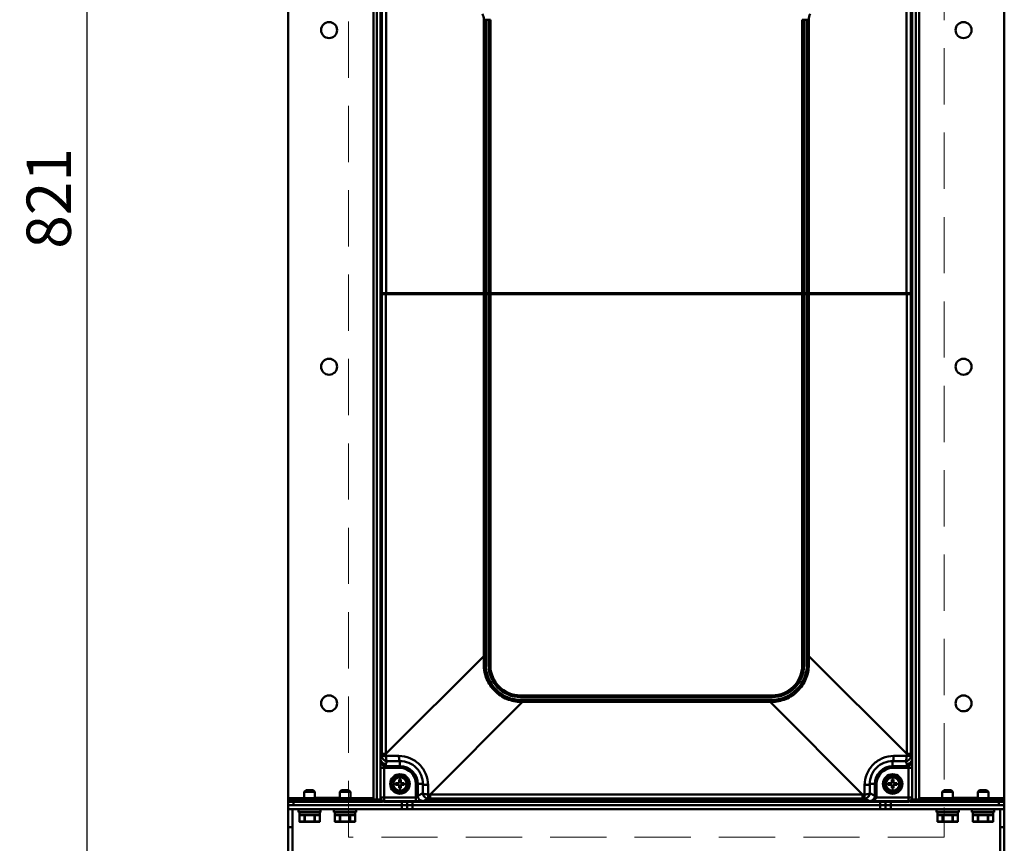
# Model space of a CAD drawing. Units: millimetres. Extents: x -1871 to 16091, y 2373 to 20293.
# Drawn here: x -749 to -194, y 9685 to 10150 of the extents above; entities that cross this region are included whole.
import ezdxf

# ---------------------------------------------------------------- set-up
doc = ezdxf.new("R2010")
doc.units = ezdxf.units.MM
doc.linetypes.add('HIDDEN', pattern=[9.525, 6.35, -3.175])
doc.layers.add('AM_0', color=7, linetype='Continuous', lineweight=50)
doc.layers.add('AM_5_Dimension', color=6, linetype='Continuous', lineweight=13)
doc.styles.add('WHGTXT', font='simplex', dxfattribs={"bigfont": 'whgtxt'})
doc.dimstyles.new("B's_st.$0", dxfattribs={"dimtxt": 2.5, "dimasz": 2.5, "dimexe": 1, "dimexo": 0.5, "dimgap": 0.9, "dimtad": 1, "dimzin": 9, "dimdsep": 46, "dimtxsty": 'WHGTXT', "dimcen": 0, "dimclrd": 256, "dimclre": 256, "dimclrt": 256, "dimadec": 1, "dimazin": 2, "dimtp": 0.01, "dimtm": 0.01, "dimtfac": 1, "dimtmove": 0, "dimatfit": 3, "dimfxl": 1, "dimtolj": 1, "dimarcsym": 0})

# ---------------------------------------------------------------- blocks, each defined once
blk = doc.blocks.new('*D121')
at = {"layer": 'AM_5_Dimension', "lineweight": -2, "transparency": 16777216}
for p, q in [((-602.65, 10459.56), (-721.32, 10459.56)), ((-711.32, 10434.56), (-711.32, 9663.56)), ((-602.65, 9638.56), (-721.32, 9638.56))]:
    blk.add_line(p, q, dxfattribs=at)
at = {"layer": 'AM_5_Dimension', "transparency": 16777216}
for points in [[(-715.48, 10434.56), (-707.15, 10434.56), (-711.32, 10459.56)], [(-715.48, 9663.56), (-707.15, 9663.56), (-711.32, 9638.56)]]:
    blk.add_solid(points, dxfattribs=at)
at = {"layer": 'Defpoints', "color": 0, "transparency": 16777216}
for p in [(-597.65, 10459.56), (-711.32, 9638.56), (-597.65, 9638.56)]:
    blk.add_point(p, dxfattribs=at)
at = {"layer": 'AM_5_Dimension', "transparency": 16777216, "insert": (-732.82, 10049.06), "char_height": 25, "attachment_point": 5, "rotation": 90, "style": 'WHGTXT'}
blk.add_mtext('\\A1;821', dxfattribs=at)

msp = doc.modelspace()

# ---------------------------------------------------------------- linework, layer by layer
at = {"layer": 'AM_0'}
for p, q in [((-597.647, 9638.565), (-597.647, 10459.565)), ((-193.647, 9638.565), (-193.647, 10459.565)), ((-549.647, 9708.565), (-549.647, 10389.565)), ((-547.647, 9708.565), (-547.647, 10389.565)), ((-243.647, 9708.565), (-243.647, 10389.565)), ((-241.647, 10389.565), (-241.647, 9708.565)), ((-545.647, 10387.565), (-545.647, 9710.574)), ((-545.603, 9995.565), (-545.603, 10387.518)), ((-245.69, 10387.518), (-245.69, 9995.565)), ((-245.647, 9710.574), (-245.647, 10387.565)), ((-544.81, 9995.565), (-544.81, 10381.796)), ((-542.524, 9995.565), (-542.524, 10381.796)), ((-246.483, 9995.565), (-246.483, 10381.796)), ((-487.362, 9995.565), (-487.362, 10149.939)), ((-487.362, 10149.939), (-483.647, 10149.939)), ((-486.247, 9995.565), (-486.247, 10149.939)), ((-484.647, 9995.565), (-484.647, 10149.939)), ((-483.647, 9995.565), (-483.647, 10149.939)), ((-307.647, 10149.939), (-307.647, 9995.565)), ((-307.647, 10149.939), (-303.931, 10149.939)), ((-306.647, 10149.939), (-306.647, 9995.565)), ((-305.047, 9995.565), (-305.047, 10149.939)), ((-303.931, 9995.565), (-303.931, 10149.939)), ((-545.647, 9995.065), (-486.247, 9995.065)), ((-545.603, 9995.565), (-245.69, 9995.565)), ((-544.854, 9735.569), (-544.854, 9995.065)), ((-544.747, 9995.065), (-544.747, 9995.565)), ((-544.247, 9995.065), (-544.247, 9995.565)), ((-543.403, 9995.565), (-543.403, 9995.065)), ((-543.237, 9995.065), (-543.237, 9995.565)), ((-542.737, 9995.065), (-542.737, 9995.565)), ((-542.579, 9735.569), (-542.579, 9995.065)), ((-542.237, 9995.065), (-542.237, 9995.565)), ((-541.737, 9995.065), (-541.737, 9995.565)), ((-538.902, 9995.065), (-538.902, 9995.565)), ((-537.389, 9995.065), (-537.389, 9995.565)), ((-521.147, 9995.565), (-521.147, 9995.065)), ((-520.647, 9995.065), (-520.647, 9995.565)), ((-514.647, 9995.565), (-514.647, 9995.065)), ((-514.147, 9995.565), (-514.147, 9995.065)), ((-487.366, 9995.065), (-487.366, 9790.779)), ((-486.247, 9995.065), (-486.247, 9785.965)), ((-486.247, 9995.065), (-484.647, 9995.065)), ((-484.647, 9995.065), (-484.647, 9785.565)), ((-484.647, 9995.065), (-306.647, 9995.065)), ((-483.647, 9995.065), (-483.647, 9785.565)), ((-480.764, 9995.565), (-480.764, 9995.065)), ((-480.529, 9995.565), (-480.529, 9995.065)), ((-475.647, 9995.065), (-475.647, 9995.565)), ((-475.147, 9995.065), (-475.147, 9995.565)), ((-473.647, 9995.065), (-473.647, 9995.565)), ((-473.147, 9995.065), (-473.147, 9995.565)), ((-442.147, 9995.565), (-442.147, 9995.065)), ((-441.647, 9995.065), (-441.647, 9995.565)), ((-435.647, 9995.565), (-435.647, 9995.065)), ((-435.147, 9995.565), (-435.147, 9995.065)), ((-423.147, 9995.065), (-423.147, 9995.565)), ((-422.647, 9995.065), (-422.647, 9995.565)), ((-421.147, 9995.065), (-421.147, 9995.565)), ((-420.647, 9995.065), (-420.647, 9995.565)), ((-370.647, 9995.065), (-370.647, 9995.565)), ((-370.147, 9995.065), (-370.147, 9995.565)), ((-368.647, 9995.065), (-368.647, 9995.565)), ((-368.147, 9995.065), (-368.147, 9995.565)), ((-356.147, 9995.565), (-356.147, 9995.065)), ((-355.647, 9995.065), (-355.647, 9995.565)), ((-349.647, 9995.565), (-349.647, 9995.065)), ((-349.147, 9995.565), (-349.147, 9995.065)), ((-318.147, 9995.065), (-318.147, 9995.565)), ((-317.647, 9995.065), (-317.647, 9995.565)), ((-316.147, 9995.065), (-316.147, 9995.565)), ((-315.647, 9995.065), (-315.647, 9995.565)), ((-310.765, 9995.065), (-310.765, 9995.565)), ((-310.529, 9995.065), (-310.529, 9995.565)), ((-307.647, 9785.565), (-307.647, 9995.065)), ((-306.647, 9995.065), (-305.047, 9995.065)), ((-306.647, 9785.565), (-306.647, 9995.065)), ((-305.047, 9995.065), (-245.647, 9995.065)), ((-305.047, 9785.965), (-305.047, 9995.065)), ((-303.928, 9790.779), (-303.928, 9995.065)), ((-277.147, 9995.065), (-277.147, 9995.565)), ((-276.647, 9995.065), (-276.647, 9995.565)), ((-270.647, 9995.565), (-270.647, 9995.065)), ((-270.147, 9995.065), (-270.147, 9995.565)), ((-253.904, 9995.565), (-253.904, 9995.065)), ((-252.391, 9995.565), (-252.391, 9995.065)), ((-249.556, 9995.065), (-249.556, 9995.565)), ((-249.056, 9995.065), (-249.056, 9995.565)), ((-248.714, 9995.065), (-248.714, 9735.566)), ((-248.557, 9995.065), (-248.557, 9995.565)), ((-248.057, 9995.065), (-248.057, 9995.565)), ((-247.891, 9995.565), (-247.891, 9995.065)), ((-247.047, 9995.565), (-247.047, 9995.065)), ((-246.547, 9995.565), (-246.547, 9995.065)), ((-246.439, 9995.065), (-246.439, 9735.566)), ((-542.578, 9735.567), (-487.366, 9790.779)), ((-486.247, 9790.779), (-487.366, 9790.779)), ((-487.366, 9790.779), (-487.356, 9785.954)), ((-305.047, 9790.778), (-303.928, 9790.778)), ((-303.937, 9785.954), (-303.928, 9790.779)), ((-303.929, 9790.778), (-248.715, 9735.565)), ((-483.647, 9785.565), (-484.647, 9785.565)), ((-307.647, 9785.565), (-306.647, 9785.565)), ((-466.647, 9768.565), (-324.647, 9768.565)), ((-466.647, 9768.565), (-466.647, 9767.565)), ((-466.647, 9767.565), (-324.647, 9767.565)), ((-324.647, 9768.565), (-324.647, 9767.565)), ((-517.633, 9712.648), (-465.439, 9764.843)), ((-466.247, 9765.965), (-466.248, 9765.216)), ((-466.248, 9765.216), (-466.248, 9764.843)), ((-466.248, 9764.843), (-465.437, 9764.841)), ((-466.247, 9765.965), (-325.047, 9765.965)), ((-465.438, 9765.965), (-465.438, 9764.841)), ((-465.437, 9764.841), (-325.856, 9764.841)), ((-325.856, 9765.965), (-325.856, 9765.215)), ((-325.856, 9765.215), (-325.856, 9764.841)), ((-325.856, 9764.841), (-325.045, 9764.843)), ((-325.856, 9764.841), (-273.665, 9712.65)), ((-325.047, 9765.965), (-325.045, 9765.216)), ((-325.045, 9765.216), (-325.045, 9764.843)), ((-544.854, 9734.425), (-545.647, 9732.84)), ((-544.854, 9735.569), (-542.579, 9735.569)), ((-544.854, 9734.425), (-544.854, 9735.569)), ((-542.564, 9734.409), (-542.579, 9735.569)), ((-535.216, 9734.363), (-542.564, 9734.409)), ((-256.078, 9734.363), (-248.73, 9734.409)), ((-248.714, 9735.566), (-248.73, 9734.409)), ((-246.439, 9735.566), (-248.714, 9735.566)), ((-246.439, 9735.566), (-246.439, 9734.425)), ((-246.439, 9734.425), (-245.647, 9732.84)), ((-541.854, 9731.427), (-542.647, 9729.842)), ((-542.647, 9729.842), (-542.647, 9728.598)), ((-534.647, 9728.598), (-542.647, 9728.598)), ((-534.647, 9731.482), (-541.854, 9731.427)), ((-534.647, 9731.482), (-534.647, 9727.599)), ((-256.647, 9731.482), (-256.647, 9727.599)), ((-256.647, 9731.482), (-249.439, 9731.427)), ((-248.647, 9728.598), (-256.647, 9728.598)), ((-249.439, 9731.427), (-248.647, 9729.842)), ((-248.647, 9729.842), (-248.647, 9728.598)), ((-543.647, 9727.599), (-545.647, 9727.599)), ((-534.647, 9727.599), (-543.647, 9727.599)), ((-543.647, 9727.599), (-543.647, 9708.573)), ((-247.647, 9727.599), (-256.647, 9727.599)), ((-247.647, 9727.599), (-247.647, 9708.573)), ((-247.647, 9727.599), (-245.647, 9727.599)), ((-535.513, 9719.065), (-537.097, 9719.065)), ((-537.097, 9718.065), (-537.097, 9719.065)), ((-537.097, 9718.065), (-535.513, 9718.065)), ((-535.147, 9721.015), (-534.147, 9721.015)), ((-535.147, 9721.015), (-535.147, 9719.431)), ((-535.147, 9717.699), (-535.147, 9716.115)), ((-534.147, 9719.431), (-534.147, 9721.015)), ((-534.147, 9716.115), (-534.147, 9717.699)), ((-532.197, 9719.065), (-533.781, 9719.065)), ((-533.781, 9718.065), (-532.197, 9718.065)), ((-532.197, 9719.065), (-532.197, 9718.065)), ((-521.735, 9718.565), (-525.612, 9718.565)), ((-525.612, 9710.896), (-525.612, 9718.565)), ((-524.613, 9711.947), (-524.613, 9718.565)), ((-521.776, 9713.365), (-521.735, 9718.565)), ((-518.794, 9712.662), (-518.826, 9717.963)), ((-272.5, 9712.662), (-272.468, 9717.963)), ((-269.558, 9718.565), (-265.681, 9718.565)), ((-269.518, 9713.365), (-269.558, 9718.565)), ((-266.68, 9718.565), (-266.68, 9711.947)), ((-265.681, 9718.565), (-265.681, 9711.947)), ((-257.513, 9719.065), (-259.097, 9719.065)), ((-259.097, 9718.065), (-259.097, 9719.065)), ((-259.097, 9718.065), (-257.513, 9718.065)), ((-257.147, 9721.015), (-256.147, 9721.015)), ((-257.147, 9721.015), (-257.147, 9719.431)), ((-257.147, 9717.699), (-257.147, 9716.115)), ((-256.147, 9719.431), (-256.147, 9721.015)), ((-256.147, 9716.115), (-256.147, 9717.699)), ((-254.197, 9719.065), (-255.781, 9719.065)), ((-255.781, 9718.065), (-254.197, 9718.065)), ((-254.197, 9719.065), (-254.197, 9718.065)), ((-587.647, 9715.115), (-588.647, 9714.115)), ((-588.647, 9714.115), (-582.647, 9714.115)), ((-588.647, 9710.565), (-588.647, 9714.115)), ((-587.647, 9715.115), (-583.647, 9715.115)), ((-583.647, 9715.115), (-582.647, 9714.115)), ((-582.647, 9710.565), (-582.647, 9714.115)), ((-567.647, 9715.115), (-568.647, 9714.115)), ((-568.647, 9714.115), (-562.647, 9714.115)), ((-568.647, 9710.565), (-568.647, 9714.115)), ((-567.647, 9715.115), (-563.647, 9715.115)), ((-563.647, 9715.115), (-562.647, 9714.115)), ((-562.647, 9710.565), (-562.647, 9714.115)), ((-534.147, 9716.115), (-535.147, 9716.115)), ((-524.613, 9711.947), (-521.776, 9713.365)), ((-518.794, 9712.662), (-517.631, 9712.647)), ((-518.793, 9712.347), (-518.794, 9712.662)), ((-517.631, 9712.647), (-273.668, 9712.647)), ((-517.631, 9712.647), (-517.631, 9710.365)), ((-273.669, 9712.647), (-273.669, 9710.365)), ((-273.668, 9712.647), (-272.5, 9712.662)), ((-272.5, 9712.399), (-272.5, 9712.662)), ((-266.68, 9711.947), (-269.518, 9713.365)), ((-266.68, 9711.947), (-265.681, 9711.947)), ((-256.147, 9716.115), (-257.147, 9716.115)), ((-227.647, 9715.115), (-228.647, 9714.115)), ((-228.647, 9714.115), (-222.647, 9714.115)), ((-228.647, 9710.565), (-228.647, 9714.115)), ((-227.647, 9715.115), (-223.647, 9715.115)), ((-223.647, 9715.115), (-222.647, 9714.115)), ((-222.647, 9710.565), (-222.647, 9714.115)), ((-207.647, 9715.115), (-208.647, 9714.115)), ((-208.647, 9714.115), (-202.647, 9714.115)), ((-208.647, 9710.565), (-208.647, 9714.115)), ((-207.647, 9715.115), (-203.647, 9715.115)), ((-203.647, 9715.115), (-202.647, 9714.115)), ((-202.647, 9710.565), (-202.647, 9714.115)), ((-597.647, 9710.565), (-549.647, 9710.565)), ((-597.647, 9709.745), (-545.467, 9709.745)), ((-544.467, 9708.565), (-597.647, 9708.565)), ((-597.647, 9706.565), (-193.647, 9706.565)), ((-594.647, 9710.565), (-594.647, 9706.565)), ((-582.647, 9710.665), (-568.647, 9710.665)), ((-525.612, 9710.896), (-545.647, 9710.896)), ((-544.467, 9708.565), (-544.467, 9708.744)), ((-525.612, 9708.897), (-543.647, 9708.897)), ((-543.647, 9708.573), (-529.36, 9708.573)), ((-543.647, 9708.565), (-529.362, 9708.565)), ((-533.647, 9704.265), (-533.647, 9708.565)), ((-530.647, 9704.265), (-530.647, 9708.565)), ((-529.362, 9708.565), (-261.931, 9708.565)), ((-529.36, 9708.573), (-529.325, 9708.704)), ((-524.475, 9708.704), (-529.325, 9708.704)), ((-527.647, 9704.265), (-527.647, 9708.704)), ((-521.615, 9708.947), (-518.777, 9710.365)), ((-516.501, 9710.276), (-519.478, 9708.788)), ((-518.777, 9710.365), (-517.631, 9710.365)), ((-517.631, 9710.365), (-273.669, 9710.365)), ((-517.565, 9709.745), (-273.728, 9709.745)), ((-276.791, 9710.31), (-514.503, 9710.31)), ((-271.815, 9708.788), (-274.792, 9710.276)), ((-273.669, 9710.365), (-272.516, 9710.365)), ((-269.578, 9708.897), (-272.516, 9710.365)), ((-247.647, 9708.897), (-269.578, 9708.897)), ((-261.968, 9708.704), (-266.818, 9708.704)), ((-266.786, 9711.159), (-265.985, 9710.941)), ((-265.985, 9710.941), (-265.821, 9710.896)), ((-245.647, 9710.896), (-265.821, 9710.896)), ((-263.647, 9704.265), (-263.647, 9708.704)), ((-261.933, 9708.573), (-261.968, 9708.704)), ((-261.933, 9708.573), (-247.647, 9708.573)), ((-261.931, 9708.565), (-247.647, 9708.565)), ((-260.647, 9708.565), (-260.647, 9704.265)), ((-257.647, 9708.565), (-257.647, 9704.265)), ((-246.827, 9708.744), (-246.827, 9708.565)), ((-193.647, 9708.565), (-246.827, 9708.565)), ((-245.826, 9709.745), (-193.647, 9709.745)), ((-241.647, 9710.565), (-193.647, 9710.565)), ((-222.647, 9710.665), (-208.647, 9710.665)), ((-196.647, 9706.565), (-196.647, 9710.565)), ((-597.647, 9704.265), (-193.647, 9704.265)), ((-595.347, 9704.265), (-595.347, 9638.565)), ((-591.897, 9704.215), (-579.397, 9704.215)), ((-591.897, 9704.215), (-591.897, 9702.715)), ((-579.397, 9702.715), (-591.897, 9702.715)), ((-579.447, 9702.665), (-591.847, 9702.665)), ((-591.393, 9702.564), (-591.379, 9702.558)), ((-591.393, 9701.165), (-579.897, 9701.165)), ((-591.393, 9701.165), (-591.393, 9701.165)), ((-591.389, 9702.584), (-591.392, 9702.565)), ((-591.389, 9700.915), (-579.904, 9700.915)), ((-591.389, 9697.315), (-591.389, 9700.915)), ((-579.897, 9702.565), (-591.378, 9702.565)), ((-591.378, 9702.565), (-591.378, 9702.565)), ((-591.362, 9697.315), (-591.362, 9700.915)), ((-591.343, 9702.615), (-579.947, 9702.615)), ((-591.343, 9702.612), (-591.343, 9702.615)), ((-579.947, 9701.115), (-591.343, 9701.115)), ((-588.647, 9702.615), (-588.647, 9702.665)), ((-588.591, 9697.315), (-588.591, 9700.915)), ((-588.418, 9700.915), (-588.418, 9701.115)), ((-588.418, 9697.115), (-588.418, 9700.915)), ((-582.875, 9701.115), (-582.875, 9700.915)), ((-582.875, 9700.915), (-582.875, 9697.115)), ((-582.702, 9697.315), (-582.702, 9700.915)), ((-582.647, 9702.615), (-582.647, 9702.665)), ((-579.931, 9697.315), (-579.931, 9700.915)), ((-579.904, 9697.315), (-579.904, 9700.915)), ((-579.897, 9702.565), (-579.897, 9701.165)), ((-579.397, 9704.215), (-579.397, 9702.715)), ((-571.897, 9704.215), (-559.397, 9704.215)), ((-571.897, 9704.215), (-571.897, 9702.715)), ((-559.397, 9702.715), (-571.897, 9702.715)), ((-559.447, 9702.665), (-571.847, 9702.665)), ((-571.393, 9702.564), (-571.379, 9702.558)), ((-571.393, 9701.165), (-559.897, 9701.165)), ((-571.393, 9701.165), (-571.393, 9701.165)), ((-571.389, 9702.584), (-571.392, 9702.565)), ((-571.389, 9700.915), (-559.904, 9700.915)), ((-571.389, 9697.315), (-571.389, 9700.915)), ((-559.897, 9702.565), (-571.378, 9702.565)), ((-571.378, 9702.565), (-571.378, 9702.565)), ((-571.362, 9697.315), (-571.362, 9700.915)), ((-571.343, 9702.615), (-559.947, 9702.615)), ((-571.343, 9702.612), (-571.343, 9702.615)), ((-559.947, 9701.115), (-571.343, 9701.115)), ((-568.647, 9702.615), (-568.647, 9702.665)), ((-568.591, 9697.315), (-568.591, 9700.915)), ((-568.418, 9700.915), (-568.418, 9701.115)), ((-568.418, 9697.115), (-568.418, 9700.915)), ((-562.875, 9701.115), (-562.875, 9700.915)), ((-562.875, 9700.915), (-562.875, 9697.115)), ((-562.702, 9697.315), (-562.702, 9700.915)), ((-562.647, 9702.615), (-562.647, 9702.665)), ((-559.931, 9697.315), (-559.931, 9700.915)), ((-559.904, 9697.315), (-559.904, 9700.915)), ((-559.897, 9702.565), (-559.897, 9701.165)), ((-559.397, 9704.215), (-559.397, 9702.715)), ((-231.897, 9704.215), (-219.397, 9704.215)), ((-231.897, 9704.215), (-231.897, 9702.715)), ((-219.397, 9702.715), (-231.897, 9702.715)), ((-219.447, 9702.665), (-231.847, 9702.665)), ((-231.393, 9702.564), (-231.379, 9702.558)), ((-231.393, 9701.165), (-219.897, 9701.165)), ((-231.393, 9701.165), (-231.393, 9701.165)), ((-231.389, 9702.584), (-231.392, 9702.565)), ((-231.389, 9700.915), (-219.904, 9700.915)), ((-231.389, 9697.315), (-231.389, 9700.915)), ((-219.897, 9702.565), (-231.378, 9702.565)), ((-231.378, 9702.565), (-231.378, 9702.565)), ((-231.362, 9697.315), (-231.362, 9700.915)), ((-231.343, 9702.615), (-219.947, 9702.615)), ((-231.343, 9702.612), (-231.343, 9702.615)), ((-219.947, 9701.115), (-231.343, 9701.115)), ((-228.647, 9702.615), (-228.647, 9702.665)), ((-228.591, 9697.315), (-228.591, 9700.915)), ((-228.418, 9700.915), (-228.418, 9701.115)), ((-228.418, 9697.115), (-228.418, 9700.915)), ((-222.875, 9701.115), (-222.875, 9700.915)), ((-222.875, 9700.915), (-222.875, 9697.115)), ((-222.702, 9697.315), (-222.702, 9700.915)), ((-222.647, 9702.615), (-222.647, 9702.665)), ((-219.931, 9697.315), (-219.931, 9700.915)), ((-219.904, 9697.315), (-219.904, 9700.915)), ((-219.897, 9702.565), (-219.897, 9701.165)), ((-219.397, 9704.215), (-219.397, 9702.715)), ((-211.897, 9704.215), (-199.397, 9704.215)), ((-211.897, 9704.215), (-211.897, 9702.715)), ((-199.397, 9702.715), (-211.897, 9702.715)), ((-199.447, 9702.665), (-211.847, 9702.665)), ((-211.393, 9702.564), (-211.379, 9702.558)), ((-211.393, 9701.165), (-199.897, 9701.165)), ((-211.393, 9701.165), (-211.393, 9701.165)), ((-211.389, 9702.584), (-211.392, 9702.565)), ((-211.389, 9700.915), (-199.904, 9700.915)), ((-211.389, 9697.315), (-211.389, 9700.915)), ((-199.897, 9702.565), (-211.378, 9702.565)), ((-211.378, 9702.565), (-211.378, 9702.565)), ((-211.362, 9697.315), (-211.362, 9700.915)), ((-211.343, 9702.615), (-199.947, 9702.615)), ((-211.343, 9702.612), (-211.343, 9702.615)), ((-199.947, 9701.115), (-211.343, 9701.115)), ((-208.647, 9702.615), (-208.647, 9702.665)), ((-208.591, 9697.315), (-208.591, 9700.915)), ((-208.418, 9700.915), (-208.418, 9701.115)), ((-208.418, 9697.115), (-208.418, 9700.915)), ((-202.875, 9701.115), (-202.875, 9700.915)), ((-202.875, 9700.915), (-202.875, 9697.115)), ((-202.702, 9697.315), (-202.702, 9700.915)), ((-202.647, 9702.615), (-202.647, 9702.665)), ((-199.931, 9697.315), (-199.931, 9700.915)), ((-199.904, 9697.315), (-199.904, 9700.915)), ((-199.897, 9702.565), (-199.897, 9701.165)), ((-199.397, 9704.215), (-199.397, 9702.715)), ((-195.947, 9704.265), (-195.947, 9638.565)), ((-579.904, 9697.315), (-591.389, 9697.315)), ((-580.104, 9697.115), (-591.189, 9697.115)), ((-559.904, 9697.315), (-571.389, 9697.315)), ((-560.104, 9697.115), (-571.189, 9697.115)), ((-219.904, 9697.315), (-231.389, 9697.315)), ((-220.104, 9697.115), (-231.189, 9697.115)), ((-199.904, 9697.315), (-211.389, 9697.315)), ((-200.104, 9697.115), (-211.189, 9697.115)), ((-595.347, 9694.265), (-597.647, 9694.265)), ((-193.647, 9694.265), (-195.947, 9694.265))]:
    msp.add_line(p, q, dxfattribs=at)
for points in [[(-591.393, 9702.564), (-591.392, 9702.437), (-591.39, 9702.272), (-591.389, 9702.108), (-591.387, 9701.89)], [(-591.386, 9701.946), (-591.388, 9701.782), (-591.389, 9701.618), (-591.391, 9701.454), (-591.392, 9701.289), (-591.393, 9701.165)], [(-591.378, 9702.565), (-591.38, 9702.438), (-591.382, 9702.274), (-591.384, 9702.11), (-591.386, 9701.946)], [(-571.393, 9702.564), (-571.392, 9702.437), (-571.39, 9702.272), (-571.389, 9702.108), (-571.387, 9701.89)], [(-571.386, 9701.946), (-571.388, 9701.782), (-571.389, 9701.618), (-571.391, 9701.454), (-571.392, 9701.289), (-571.393, 9701.165)], [(-571.378, 9702.565), (-571.38, 9702.438), (-571.382, 9702.274), (-571.384, 9702.11), (-571.386, 9701.946)], [(-231.393, 9702.564), (-231.392, 9702.437), (-231.39, 9702.272), (-231.389, 9702.108), (-231.387, 9701.89)], [(-231.386, 9701.946), (-231.388, 9701.782), (-231.389, 9701.618), (-231.391, 9701.454), (-231.392, 9701.289), (-231.393, 9701.165)], [(-231.378, 9702.565), (-231.38, 9702.438), (-231.382, 9702.274), (-231.384, 9702.11), (-231.386, 9701.946)], [(-211.393, 9702.564), (-211.392, 9702.437), (-211.39, 9702.272), (-211.389, 9702.108), (-211.387, 9701.89)], [(-211.386, 9701.946), (-211.388, 9701.782), (-211.389, 9701.618), (-211.391, 9701.454), (-211.392, 9701.289), (-211.393, 9701.165)], [(-211.378, 9702.565), (-211.38, 9702.438), (-211.382, 9702.274), (-211.384, 9702.11), (-211.386, 9701.946)]]:
    msp.add_lwpolyline(points, dxfattribs=at)
for centre, radius in [((-574.647, 10144.065), 4.5), ((-216.647, 10144.065), 4.5), ((-574.647, 9954.065), 4.5), ((-216.647, 9954.065), 4.5), ((-574.647, 9764.065), 4.5), ((-216.647, 9764.065), 4.5), ((-534.647, 9718.565), 5.5), ((-534.647, 9718.565), 4.75), ((-256.647, 9718.565), 5.5), ((-256.647, 9718.565), 4.75), ((-534.647, 9718.565), 3.75), ((-534.647, 9718.565), 1), ((-256.647, 9718.565), 3.75), ((-256.647, 9718.565), 1)]:
    msp.add_circle(centre, radius, dxfattribs=at)
for centre, radius, start, end in [((-466.247, 9785.965), 20, 180, 270), ((-466.647, 9785.565), 18, 180, 270), ((-466.647, 9785.565), 17, 180, 270), ((-325.047, 9785.965), 20, 270, 0), ((-324.647, 9785.565), 18, 270, 0), ((-324.647, 9785.565), 17, 270, 0), ((-542.706, 9731.597), 2.94, 180.00227, 182.15068), ((-542.653, 9731.599), 2.994, 182.15941, 187.56305), ((-542.613, 9731.604), 3.034, 187.56075, 194.97387), ((-542.629, 9731.6), 3.017, 194.97436, 198.13319), ((-542.66, 9731.591), 2.985, 198.15504, 209.88422), ((-542.647, 9731.599), 3, 209.8854, 270.00527), ((-534.647, 9718.565), 10.034, 0, 90), ((-256.647, 9718.565), 10.034, 90, 180), ((-248.646, 9731.599), 3, 269.99547, 331.29544), ((-248.63, 9731.589), 2.981, 331.29865, 341.84341), ((-248.664, 9731.6), 3.017, 341.8571, 345.02565), ((-248.67, 9731.602), 3.024, 345.01893, 357.79618), ((-248.587, 9731.597), 2.941, 357.83897, 359.99771), ((-534.647, 9718.565), 9.034, 0, 90), ((-256.647, 9718.565), 9.034, 90, 180), ((-272.61, 9725.096), 12.434, 270.51124, 273.9881), ((-269.691, 9711.948), 3.011, 344.81228, 359.97885), ((-269.697, 9711.949), 4.016, 344.80641, 359.96693), ((-543.647, 9710.897), 1.999, 180.00279, 259.33855), ((-543.647, 9710.565), 2, 187.70834, 270), ((-543.645, 9710.899), 2.003, 259.29612, 269.95681), ((-525.307, 9934.564), 225.668, 269.92257, 270.51353), ((-470.647, 9720.565), 10.5, 257.65942, 282.34058), ((-470.647, 9720.565), 10.45, 258.92127, 281.07874), ((-440.647, 9720.565), 10.5, 257.65942, 282.34058), ((-440.647, 9720.565), 10.45, 258.92127, 281.07874), ((-410.647, 9720.565), 10.5, 257.65942, 282.34058), ((-410.647, 9720.565), 10.45, 258.92127, 281.07874), ((-380.647, 9720.565), 10.5, 257.65942, 282.34058), ((-380.647, 9720.565), 10.45, 258.92127, 281.07874), ((-350.647, 9720.565), 10.5, 257.65942, 282.34058), ((-350.647, 9720.565), 10.45, 258.92127, 281.07874), ((-320.647, 9720.565), 10.5, 257.65942, 282.34058), ((-320.647, 9720.565), 10.45, 258.92127, 281.07874), ((-269.819, 9711.973), 3.14, 323.73311, 328.63239), ((-269.854, 9711.992), 3.179, 328.65677, 342.26389), ((-269.862, 9711.996), 3.188, 342.23632, 344.77108), ((-247.647, 9710.897), 2, 269.99564, 359.99564), ((-247.647, 9710.565), 2, 270, 344.83079), ((-591.847, 9702.715), 0.05, 180, 270), ((-410.601, 9699.982), 180.795, 179.18159, 179.62529), ((-591.343, 9701.165), 0.05, 179.98099, 269.98025), ((-591.343, 9702.565), 0.05, 97.37035, 157.21025), ((-591.189, 9700.915), 0.2, 90, 180), ((-591.328, 9702.565), 0.05, 90.00005, 179.1884), ((-591.342, 9702.565), 0.0497, 90.02227, 97.42321), ((-580.104, 9700.915), 0.2, 0, 90), ((-579.947, 9702.565), 0.05, 0, 90), ((-579.947, 9701.165), 0.05, 270, 0), ((-579.447, 9702.715), 0.05, 270, 0), ((-571.847, 9702.715), 0.05, 180, 270), ((-390.601, 9699.982), 180.795, 179.18159, 179.62529), ((-571.343, 9701.165), 0.05, 179.98099, 269.98025), ((-571.343, 9702.565), 0.05, 97.37035, 157.21025), ((-571.189, 9700.915), 0.2, 90, 180), ((-571.328, 9702.565), 0.05, 90.00005, 179.1884), ((-571.342, 9702.565), 0.0497, 90.02227, 97.42321), ((-560.104, 9700.915), 0.2, 0, 90), ((-559.947, 9702.565), 0.05, 0, 90), ((-559.947, 9701.165), 0.05, 270, 0), ((-559.447, 9702.715), 0.05, 270, 0), ((-231.847, 9702.715), 0.05, 180, 270), ((-50.601, 9699.982), 180.795, 179.18159, 179.62529), ((-231.343, 9701.165), 0.05, 179.98099, 269.98025), ((-231.343, 9702.565), 0.05, 97.37035, 157.21025), ((-231.189, 9700.915), 0.2, 90, 180), ((-231.328, 9702.565), 0.05, 90.00005, 179.1884), ((-231.342, 9702.565), 0.0497, 90.02227, 97.42321), ((-220.104, 9700.915), 0.2, 0, 90), ((-219.947, 9702.565), 0.05, 0, 90), ((-219.947, 9701.165), 0.05, 270, 0), ((-219.447, 9702.715), 0.05, 270, 0), ((-211.847, 9702.715), 0.05, 180, 270), ((-30.601, 9699.982), 180.795, 179.18159, 179.62529), ((-211.343, 9701.165), 0.05, 179.98099, 269.98025), ((-211.343, 9702.565), 0.05, 97.37035, 157.21025), ((-211.189, 9700.915), 0.2, 90, 180), ((-211.328, 9702.565), 0.05, 90.00005, 179.1884), ((-211.342, 9702.565), 0.0497, 90.02227, 97.42321), ((-200.104, 9700.915), 0.2, 0, 90), ((-199.947, 9702.565), 0.05, 0, 90), ((-199.947, 9701.165), 0.05, 270, 0), ((-199.447, 9702.715), 0.05, 270, 0), ((-591.188, 9697.315), 0.202, 180.02556, 192.17043), ((-571.188, 9697.315), 0.202, 180.02556, 192.17043), ((-231.188, 9697.315), 0.202, 180.02556, 192.17043), ((-211.188, 9697.315), 0.202, 180.02556, 192.17043)]:
    msp.add_arc(centre, radius, start, end, dxfattribs=at)
for centre, major_axis, ratio, start_param, end_param in [((-539.586, 9995.565), (0, 1), 0.0174551, -4.712389, -4.1887883), ((-251.708, 9995.565), (0, 1), 0.0174551, 4.1887883, 4.712389), ((-543.647, 9710.574), (0, 2), 0.9998477, 1.5707963, 3.1415927), ((-524.475, 9708.791), (5, 0), 0.0174551, 4.712389, 6.2482787), ((-266.818, 9708.791), (5, 0), 0.0174551, 3.1764992, 4.712389), ((-247.647, 9710.574), (0, 2), 0.9998477, -3.1415927, -1.5707963)]:
    msp.add_ellipse(centre, major_axis=major_axis, ratio=ratio, start_param=start_param, end_param=end_param, dxfattribs=at)
for points, knots in [([(-248.769, 9995.565), (-248.769, 10011.658), (-248.769, 10043.843), (-248.769, 10092.122), (-248.769, 10140.401), (-248.769, 10188.68), (-248.769, 10228.913), (-248.769, 10261.099), (-248.769, 10285.238), (-248.769, 10305.354), (-248.769, 10321.447), (-248.77, 10333.517), (-248.769, 10343.575), (-248.765, 10351.622), (-248.775, 10357.656), (-248.778, 10363.691), (-248.738, 10369.726), (-248.784, 10375.761), (-248.815, 10379.785), (-248.769, 10381.796)], [0, 0, 0, 0, 0.125, 0.2499999, 0.3749999, 0.4999998, 0.6249998, 0.6874998, 0.7499998, 0.8124997, 0.8437497, 0.8749997, 0.9062497, 0.9218747, 0.9374998, 0.9531247, 0.9687494, 0.9843756, 1, 1, 1, 1]), ([(-486.246, 9785.965), (-486.246, 9785.957), (-486.293, 9785.97), (-486.341, 9785.955), (-486.453, 9785.96), (-486.588, 9785.956), (-486.757, 9785.956), (-487.015, 9785.954), (-487.218, 9785.954), (-487.356, 9785.954)], [0, 0, 0, 0, 0.0201424, 0.0786881, 0.1731923, 0.2998964, 0.453064, 0.6265959, 1, 1, 1, 1]), ([(-487.356, 9785.954), (-487.35, 9783.211), (-486.237, 9777.668), (-481.534, 9770.667), (-474.535, 9765.963), (-468.991, 9764.849), (-466.248, 9764.843)], [0, 0, 0, 0, 0.250002, 0.5000106, 0.7500073, 1, 1, 1, 1]), ([(-325.045, 9764.843), (-322.302, 9764.849), (-316.759, 9765.962), (-309.759, 9770.667), (-305.056, 9777.668), (-303.944, 9783.211), (-303.937, 9785.954)], [0, 0, 0, 0, 0.2499885, 0.4999861, 0.7499952, 1, 1, 1, 1]), ([(-305.047, 9785.965), (-305.047, 9785.957), (-305, 9785.97), (-304.953, 9785.955), (-304.84, 9785.96), (-304.705, 9785.956), (-304.536, 9785.956), (-304.278, 9785.954), (-304.075, 9785.954), (-303.937, 9785.954)], [0, 0, 0, 0, 0.0201459, 0.0786904, 0.1731898, 0.2998872, 0.4530489, 0.6265785, 1, 1, 1, 1]), ([(-541.854, 9731.427), (-542.244, 9731.427), (-543.033, 9731.583), (-544.03, 9732.251), (-544.697, 9733.247), (-544.854, 9734.035), (-544.854, 9734.425)], [0, 0, 0, 0, 0.2500423, 0.5000958, 0.7500992, 1, 1, 1, 1]), ([(-542.564, 9734.409), (-542.865, 9734.409), (-543.409, 9734.411), (-544.045, 9734.412), (-544.448, 9734.418), (-544.652, 9734.416), (-544.778, 9734.425), (-544.838, 9734.42), (-544.854, 9734.425)], [0, 0, 0, 0, 0.3942193, 0.7130885, 0.8331203, 0.9224771, 0.978552, 1, 1, 1, 1]), ([(-541.854, 9731.427), (-541.976, 9731.444), (-542.207, 9731.79), (-542.379, 9732.411), (-542.527, 9733.342), (-542.56, 9734.035), (-542.564, 9734.409)], [0, 0, 0, 0, 0.1169156, 0.3363455, 0.6437943, 1, 1, 1, 1]), ([(-534.647, 9731.482), (-534.689, 9731.489), (-534.779, 9731.569), (-534.926, 9731.858), (-535.067, 9732.445), (-535.178, 9733.326), (-535.211, 9734), (-535.216, 9734.363)], [0, 0, 0, 0, 0.0426018, 0.1098635, 0.3269489, 0.6373185, 1, 1, 1, 1]), ([(-518.826, 9717.963), (-518.84, 9720.078), (-519.717, 9724.369), (-523.37, 9729.804), (-528.804, 9733.467), (-533.098, 9734.348), (-535.216, 9734.363)], [0, 0, 0, 0, 0.2484784, 0.4997727, 0.7511735, 1, 1, 1, 1]), ([(-272.468, 9717.963), (-272.454, 9720.078), (-271.576, 9724.369), (-267.923, 9729.804), (-262.49, 9733.467), (-258.195, 9734.348), (-256.078, 9734.363)], [0, 0, 0, 0, 0.2484765, 0.4997743, 0.7511706, 1, 1, 1, 1]), ([(-256.078, 9734.363), (-256.083, 9734), (-256.115, 9733.326), (-256.226, 9732.445), (-256.367, 9731.858), (-256.515, 9731.569), (-256.605, 9731.489), (-256.647, 9731.482)], [0, 0, 0, 0, 0.3626815, 0.6730511, 0.8901365, 0.9573982, 1, 1, 1, 1]), ([(-246.439, 9734.425), (-246.44, 9734.035), (-246.596, 9733.247), (-247.264, 9732.251), (-248.26, 9731.583), (-249.049, 9731.427), (-249.439, 9731.427)], [0, 0, 0, 0, 0.2499008, 0.4999042, 0.7499577, 1, 1, 1, 1]), ([(-248.73, 9734.409), (-248.733, 9734.035), (-248.767, 9733.342), (-248.914, 9732.411), (-249.086, 9731.79), (-249.318, 9731.444), (-249.439, 9731.427)], [0, 0, 0, 0, 0.3562057, 0.6636545, 0.8830844, 1, 1, 1, 1]), ([(-248.73, 9734.409), (-248.429, 9734.409), (-247.884, 9734.411), (-247.248, 9734.412), (-246.845, 9734.418), (-246.642, 9734.416), (-246.516, 9734.425), (-246.455, 9734.42), (-246.439, 9734.425)], [0, 0, 0, 0, 0.3942194, 0.7130885, 0.8331203, 0.9224771, 0.978552, 1, 1, 1, 1]), ([(-542.647, 9729.842), (-543.037, 9729.842), (-543.826, 9729.998), (-544.823, 9730.665), (-545.49, 9731.662), (-545.647, 9732.45), (-545.647, 9732.84)], [0, 0, 0, 0, 0.2500555, 0.5000829, 0.7500618, 1, 1, 1, 1]), ([(-543.647, 9727.599), (-543.647, 9727.749), (-543.506, 9728.028), (-543.253, 9728.274), (-543.034, 9728.421), (-542.899, 9728.492), (-542.797, 9728.539), (-542.727, 9728.564), (-542.684, 9728.587), (-542.651, 9728.591), (-542.647, 9728.598)], [0, 0, 0, 0, 0.3035759, 0.5846263, 0.7151823, 0.8371345, 0.8931392, 0.9438643, 0.9829145, 1, 1, 1, 1]), ([(-521.735, 9718.565), (-521.721, 9720.232), (-522.363, 9723.639), (-525.232, 9727.971), (-529.563, 9730.849), (-532.975, 9731.496), (-534.647, 9731.482)], [0, 0, 0, 0, 0.2476764, 0.4996009, 0.7517383, 1, 1, 1, 1]), ([(-269.558, 9718.565), (-269.573, 9720.232), (-268.931, 9723.639), (-266.061, 9727.971), (-261.731, 9730.849), (-258.318, 9731.496), (-256.647, 9731.482)], [0, 0, 0, 0, 0.2476745, 0.4996026, 0.7517352, 1, 1, 1, 1]), ([(-245.647, 9732.84), (-245.647, 9732.45), (-245.803, 9731.662), (-246.471, 9730.665), (-247.468, 9729.998), (-248.256, 9729.842), (-248.647, 9729.842)], [0, 0, 0, 0, 0.2499382, 0.4999171, 0.7499445, 1, 1, 1, 1]), ([(-248.647, 9728.598), (-248.643, 9728.591), (-248.61, 9728.587), (-248.566, 9728.564), (-248.497, 9728.539), (-248.395, 9728.492), (-248.259, 9728.421), (-248.04, 9728.274), (-247.787, 9728.028), (-247.647, 9727.749), (-247.647, 9727.599)], [0, 0, 0, 0, 0.0170855, 0.0561357, 0.1068608, 0.1628655, 0.2848177, 0.4153737, 0.6964241, 1, 1, 1, 1]), ([(-521.735, 9718.565), (-521.728, 9718.521), (-521.649, 9718.425), (-521.356, 9718.268), (-520.762, 9718.118), (-519.872, 9718.001), (-519.191, 9717.968), (-518.826, 9717.963)], [0, 0, 0, 0, 0.0439783, 0.1120025, 0.329488, 0.6391718, 1, 1, 1, 1]), ([(-272.468, 9717.963), (-272.102, 9717.968), (-271.421, 9718.001), (-270.531, 9718.118), (-269.938, 9718.268), (-269.645, 9718.425), (-269.566, 9718.521), (-269.558, 9718.565)], [0, 0, 0, 0, 0.3608282, 0.6705121, 0.8879975, 0.9560217, 1, 1, 1, 1]), ([(-524.613, 9711.947), (-524.645, 9711.866), (-524.709, 9711.66), (-524.891, 9711.349), (-525.176, 9711.041), (-525.46, 9710.896), (-525.612, 9710.896)], [0, 0, 0, 0, 0.1714501, 0.4229607, 0.700673, 1, 1, 1, 1]), ([(-524.613, 9711.947), (-524.613, 9711.557), (-524.456, 9710.768), (-523.789, 9709.771), (-522.793, 9709.104), (-522.005, 9708.947), (-521.615, 9708.947)], [0, 0, 0, 0, 0.2500315, 0.5000725, 0.7500719, 1, 1, 1, 1]), ([(-521.776, 9713.365), (-521.775, 9712.975), (-521.619, 9712.186), (-520.952, 9711.19), (-519.955, 9710.522), (-519.167, 9710.365), (-518.777, 9710.365)], [0, 0, 0, 0, 0.2500425, 0.5000964, 0.7500997, 1, 1, 1, 1]), ([(-521.776, 9713.365), (-521.758, 9713.244), (-521.412, 9713.015), (-520.792, 9712.845), (-519.86, 9712.699), (-519.168, 9712.666), (-518.794, 9712.662)], [0, 0, 0, 0, 0.1164493, 0.3358522, 0.6434961, 1, 1, 1, 1]), ([(-518.777, 9710.365), (-518.782, 9710.379), (-518.778, 9710.43), (-518.785, 9710.537), (-518.784, 9710.711), (-518.789, 9711.056), (-518.791, 9711.609), (-518.793, 9712.083), (-518.793, 9712.347)], [0, 0, 0, 0, 0.0212359, 0.0762804, 0.1640593, 0.2824157, 0.5996503, 1, 1, 1, 1]), ([(-272.516, 9710.365), (-272.126, 9710.365), (-271.338, 9710.522), (-270.342, 9711.19), (-269.674, 9712.186), (-269.518, 9712.975), (-269.518, 9713.365)], [0, 0, 0, 0, 0.2499003, 0.4999036, 0.7499575, 1, 1, 1, 1]), ([(-272.516, 9710.365), (-272.511, 9710.379), (-272.516, 9710.432), (-272.508, 9710.542), (-272.509, 9710.721), (-272.504, 9711.076), (-272.502, 9711.643), (-272.501, 9712.129), (-272.5, 9712.399)], [0, 0, 0, 0, 0.0212651, 0.0764728, 0.1645073, 0.2831329, 0.6006258, 1, 1, 1, 1]), ([(-271.746, 9712.692), (-271.454, 9712.712), (-270.925, 9712.767), (-270.23, 9712.916), (-269.765, 9713.076), (-269.531, 9713.27), (-269.518, 9713.365)], [0, 0, 0, 0, 0.3664159, 0.6678319, 0.8801657, 1, 1, 1, 1]), ([(-525.612, 9710.896), (-525.613, 9710.644), (-525.612, 9710.177), (-525.618, 9709.564), (-525.607, 9709.151), (-525.619, 9708.95), (-525.612, 9708.897)], [0, 0, 0, 0, 0.3787064, 0.7010153, 0.9189295, 1, 1, 1, 1]), ([(-521.615, 9708.947), (-521.664, 9708.93), (-521.844, 9708.94), (-522.189, 9708.916), (-522.696, 9708.914), (-523.076, 9708.908), (-523.285, 9708.906)], [0, 0, 0, 0, 0.0932684, 0.3149915, 0.6258977, 1, 1, 1, 1]), ([(-265.821, 9710.896), (-266.109, 9710.192), (-267.397, 9709.169), (-268.866, 9708.904), (-269.578, 9708.897)], [0, 0, 0, 0, 0.5163765, 1, 1, 1, 1]), ([(-267.288, 9710.115), (-267.571, 9709.73), (-268.275, 9709.126), (-269.168, 9708.905), (-269.578, 9708.897)], [0, 0, 0, 0, 0.5381704, 1, 1, 1, 1]), ([(-591.378, 9702.565), (-591.378, 9702.577), (-591.368, 9702.604), (-591.341, 9702.615), (-591.328, 9702.615)], [0, 0, 0, 0, 0.5004961, 1, 1, 1, 1]), ([(-591.362, 9700.915), (-591.362, 9700.94), (-591.354, 9700.992), (-591.316, 9701.058), (-591.259, 9701.104), (-591.212, 9701.115), (-591.189, 9701.115)], [0, 0, 0, 0, 0.2663561, 0.5233933, 0.7667519, 1, 1, 1, 1]), ([(-588.418, 9701.115), (-588.441, 9701.115), (-588.488, 9701.104), (-588.545, 9701.058), (-588.583, 9700.992), (-588.591, 9700.94), (-588.591, 9700.915)], [0, 0, 0, 0, 0.2332481, 0.4766067, 0.7336439, 1, 1, 1, 1]), ([(-582.702, 9700.915), (-582.702, 9700.94), (-582.711, 9700.992), (-582.748, 9701.058), (-582.806, 9701.104), (-582.853, 9701.115), (-582.875, 9701.115)], [0, 0, 0, 0, 0.2663561, 0.5233933, 0.7667519, 1, 1, 1, 1]), ([(-580.104, 9701.115), (-580.081, 9701.115), (-580.035, 9701.104), (-579.977, 9701.058), (-579.94, 9700.992), (-579.931, 9700.94), (-579.931, 9700.915)], [0, 0, 0, 0, 0.2332481, 0.4766067, 0.7336439, 1, 1, 1, 1]), ([(-571.378, 9702.565), (-571.378, 9702.577), (-571.368, 9702.604), (-571.341, 9702.615), (-571.328, 9702.615)], [0, 0, 0, 0, 0.5004961, 1, 1, 1, 1]), ([(-571.362, 9700.915), (-571.362, 9700.94), (-571.354, 9700.992), (-571.316, 9701.058), (-571.259, 9701.104), (-571.212, 9701.115), (-571.189, 9701.115)], [0, 0, 0, 0, 0.2663561, 0.5233933, 0.7667519, 1, 1, 1, 1]), ([(-568.418, 9701.115), (-568.441, 9701.115), (-568.488, 9701.104), (-568.545, 9701.058), (-568.583, 9700.992), (-568.591, 9700.94), (-568.591, 9700.915)], [0, 0, 0, 0, 0.2332481, 0.4766067, 0.7336439, 1, 1, 1, 1]), ([(-562.702, 9700.915), (-562.702, 9700.94), (-562.711, 9700.992), (-562.748, 9701.058), (-562.806, 9701.104), (-562.853, 9701.115), (-562.875, 9701.115)], [0, 0, 0, 0, 0.2663561, 0.5233933, 0.7667519, 1, 1, 1, 1]), ([(-560.104, 9701.115), (-560.081, 9701.115), (-560.035, 9701.104), (-559.977, 9701.058), (-559.94, 9700.992), (-559.931, 9700.94), (-559.931, 9700.915)], [0, 0, 0, 0, 0.2332481, 0.4766067, 0.7336439, 1, 1, 1, 1]), ([(-231.378, 9702.565), (-231.378, 9702.577), (-231.368, 9702.604), (-231.341, 9702.615), (-231.328, 9702.615)], [0, 0, 0, 0, 0.5004961, 1, 1, 1, 1]), ([(-231.362, 9700.915), (-231.362, 9700.94), (-231.354, 9700.992), (-231.316, 9701.058), (-231.259, 9701.104), (-231.212, 9701.115), (-231.189, 9701.115)], [0, 0, 0, 0, 0.2663561, 0.5233933, 0.7667519, 1, 1, 1, 1]), ([(-228.418, 9701.115), (-228.441, 9701.115), (-228.488, 9701.104), (-228.545, 9701.058), (-228.583, 9700.992), (-228.591, 9700.94), (-228.591, 9700.915)], [0, 0, 0, 0, 0.2332481, 0.4766067, 0.7336439, 1, 1, 1, 1]), ([(-222.702, 9700.915), (-222.702, 9700.94), (-222.711, 9700.992), (-222.748, 9701.058), (-222.806, 9701.104), (-222.853, 9701.115), (-222.875, 9701.115)], [0, 0, 0, 0, 0.2663561, 0.5233933, 0.7667519, 1, 1, 1, 1]), ([(-220.104, 9701.115), (-220.081, 9701.115), (-220.035, 9701.104), (-219.977, 9701.058), (-219.94, 9700.992), (-219.931, 9700.94), (-219.931, 9700.915)], [0, 0, 0, 0, 0.2332481, 0.4766067, 0.7336439, 1, 1, 1, 1]), ([(-211.378, 9702.565), (-211.378, 9702.577), (-211.368, 9702.604), (-211.341, 9702.615), (-211.328, 9702.615)], [0, 0, 0, 0, 0.5004961, 1, 1, 1, 1]), ([(-211.362, 9700.915), (-211.362, 9700.94), (-211.354, 9700.992), (-211.316, 9701.058), (-211.259, 9701.104), (-211.212, 9701.115), (-211.189, 9701.115)], [0, 0, 0, 0, 0.2663561, 0.5233933, 0.7667519, 1, 1, 1, 1]), ([(-208.418, 9701.115), (-208.441, 9701.115), (-208.488, 9701.104), (-208.545, 9701.058), (-208.583, 9700.992), (-208.591, 9700.94), (-208.591, 9700.915)], [0, 0, 0, 0, 0.2332481, 0.4766067, 0.7336439, 1, 1, 1, 1]), ([(-202.702, 9700.915), (-202.702, 9700.94), (-202.711, 9700.992), (-202.748, 9701.058), (-202.806, 9701.104), (-202.853, 9701.115), (-202.875, 9701.115)], [0, 0, 0, 0, 0.2663561, 0.5233933, 0.7667519, 1, 1, 1, 1]), ([(-200.104, 9701.115), (-200.081, 9701.115), (-200.035, 9701.104), (-199.977, 9701.058), (-199.94, 9700.992), (-199.931, 9700.94), (-199.931, 9700.915)], [0, 0, 0, 0, 0.2332481, 0.4766067, 0.7336439, 1, 1, 1, 1]), ([(-591.189, 9697.115), (-591.212, 9697.115), (-591.257, 9697.122), (-591.317, 9697.156), (-591.363, 9697.207), (-591.38, 9697.25), (-591.385, 9697.272)], [0, 0, 0, 0, 0.2499385, 0.4998868, 0.7499062, 1, 1, 1, 1]), ([(-591.189, 9697.115), (-591.212, 9697.115), (-591.259, 9697.126), (-591.316, 9697.171), (-591.354, 9697.237), (-591.362, 9697.289), (-591.362, 9697.315)], [0, 0, 0, 0, 0.2332414, 0.4766004, 0.7336368, 1, 1, 1, 1]), ([(-588.591, 9697.315), (-588.591, 9697.289), (-588.583, 9697.237), (-588.545, 9697.171), (-588.488, 9697.126), (-588.441, 9697.115), (-588.418, 9697.115)], [0, 0, 0, 0, 0.2663612, 0.5233962, 0.7667534, 1, 1, 1, 1]), ([(-582.875, 9697.115), (-582.853, 9697.115), (-582.806, 9697.126), (-582.748, 9697.171), (-582.711, 9697.237), (-582.702, 9697.289), (-582.702, 9697.315)], [0, 0, 0, 0, 0.2332414, 0.4766004, 0.7336368, 1, 1, 1, 1]), ([(-580.104, 9697.115), (-580.078, 9697.115), (-580.026, 9697.125), (-579.959, 9697.169), (-579.915, 9697.236), (-579.904, 9697.288), (-579.904, 9697.315)], [0, 0, 0, 0, 0.249893, 0.4997435, 0.7496622, 1, 1, 1, 1]), ([(-579.931, 9697.315), (-579.931, 9697.289), (-579.94, 9697.237), (-579.977, 9697.171), (-580.035, 9697.126), (-580.081, 9697.115), (-580.104, 9697.115)], [0, 0, 0, 0, 0.2663612, 0.5233962, 0.7667534, 1, 1, 1, 1]), ([(-571.189, 9697.115), (-571.212, 9697.115), (-571.257, 9697.122), (-571.317, 9697.156), (-571.363, 9697.207), (-571.38, 9697.25), (-571.385, 9697.272)], [0, 0, 0, 0, 0.2499385, 0.4998868, 0.7499062, 1, 1, 1, 1]), ([(-571.189, 9697.115), (-571.212, 9697.115), (-571.259, 9697.126), (-571.316, 9697.171), (-571.354, 9697.237), (-571.362, 9697.289), (-571.362, 9697.315)], [0, 0, 0, 0, 0.2332414, 0.4766004, 0.7336368, 1, 1, 1, 1]), ([(-568.591, 9697.315), (-568.591, 9697.289), (-568.583, 9697.237), (-568.545, 9697.171), (-568.488, 9697.126), (-568.441, 9697.115), (-568.418, 9697.115)], [0, 0, 0, 0, 0.2663612, 0.5233962, 0.7667534, 1, 1, 1, 1]), ([(-562.875, 9697.115), (-562.853, 9697.115), (-562.806, 9697.126), (-562.748, 9697.171), (-562.711, 9697.237), (-562.702, 9697.289), (-562.702, 9697.315)], [0, 0, 0, 0, 0.2332414, 0.4766004, 0.7336368, 1, 1, 1, 1]), ([(-560.104, 9697.115), (-560.078, 9697.115), (-560.026, 9697.125), (-559.959, 9697.169), (-559.915, 9697.236), (-559.904, 9697.288), (-559.904, 9697.315)], [0, 0, 0, 0, 0.249893, 0.4997435, 0.7496622, 1, 1, 1, 1]), ([(-559.931, 9697.315), (-559.931, 9697.289), (-559.94, 9697.237), (-559.977, 9697.171), (-560.035, 9697.126), (-560.081, 9697.115), (-560.104, 9697.115)], [0, 0, 0, 0, 0.2663612, 0.5233962, 0.7667534, 1, 1, 1, 1]), ([(-231.189, 9697.115), (-231.212, 9697.115), (-231.257, 9697.122), (-231.317, 9697.156), (-231.363, 9697.207), (-231.38, 9697.25), (-231.385, 9697.272)], [0, 0, 0, 0, 0.2499385, 0.4998868, 0.7499062, 1, 1, 1, 1]), ([(-231.189, 9697.115), (-231.212, 9697.115), (-231.259, 9697.126), (-231.316, 9697.171), (-231.354, 9697.237), (-231.362, 9697.289), (-231.362, 9697.315)], [0, 0, 0, 0, 0.2332414, 0.4766004, 0.7336368, 1, 1, 1, 1]), ([(-228.591, 9697.315), (-228.591, 9697.289), (-228.583, 9697.237), (-228.545, 9697.171), (-228.488, 9697.126), (-228.441, 9697.115), (-228.418, 9697.115)], [0, 0, 0, 0, 0.2663612, 0.5233962, 0.7667534, 1, 1, 1, 1]), ([(-222.875, 9697.115), (-222.853, 9697.115), (-222.806, 9697.126), (-222.748, 9697.171), (-222.711, 9697.237), (-222.702, 9697.289), (-222.702, 9697.315)], [0, 0, 0, 0, 0.2332414, 0.4766004, 0.7336368, 1, 1, 1, 1]), ([(-220.104, 9697.115), (-220.078, 9697.115), (-220.026, 9697.125), (-219.959, 9697.169), (-219.915, 9697.236), (-219.904, 9697.288), (-219.904, 9697.315)], [0, 0, 0, 0, 0.249893, 0.4997435, 0.7496622, 1, 1, 1, 1]), ([(-219.931, 9697.315), (-219.931, 9697.289), (-219.94, 9697.237), (-219.977, 9697.171), (-220.035, 9697.126), (-220.081, 9697.115), (-220.104, 9697.115)], [0, 0, 0, 0, 0.2663612, 0.5233962, 0.7667534, 1, 1, 1, 1]), ([(-211.189, 9697.115), (-211.212, 9697.115), (-211.257, 9697.122), (-211.317, 9697.156), (-211.363, 9697.207), (-211.38, 9697.25), (-211.385, 9697.272)], [0, 0, 0, 0, 0.2499385, 0.4998868, 0.7499062, 1, 1, 1, 1]), ([(-211.189, 9697.115), (-211.212, 9697.115), (-211.259, 9697.126), (-211.316, 9697.171), (-211.354, 9697.237), (-211.362, 9697.289), (-211.362, 9697.315)], [0, 0, 0, 0, 0.2332414, 0.4766004, 0.7336368, 1, 1, 1, 1]), ([(-208.591, 9697.315), (-208.591, 9697.289), (-208.583, 9697.237), (-208.545, 9697.171), (-208.488, 9697.126), (-208.441, 9697.115), (-208.418, 9697.115)], [0, 0, 0, 0, 0.2663612, 0.5233962, 0.7667534, 1, 1, 1, 1]), ([(-202.875, 9697.115), (-202.853, 9697.115), (-202.806, 9697.126), (-202.748, 9697.171), (-202.711, 9697.237), (-202.702, 9697.289), (-202.702, 9697.315)], [0, 0, 0, 0, 0.2332414, 0.4766004, 0.7336368, 1, 1, 1, 1]), ([(-200.104, 9697.115), (-200.078, 9697.115), (-200.026, 9697.125), (-199.959, 9697.169), (-199.915, 9697.236), (-199.904, 9697.288), (-199.904, 9697.315)], [0, 0, 0, 0, 0.249893, 0.4997435, 0.7496622, 1, 1, 1, 1]), ([(-199.931, 9697.315), (-199.931, 9697.289), (-199.94, 9697.237), (-199.977, 9697.171), (-200.035, 9697.126), (-200.081, 9697.115), (-200.104, 9697.115)], [0, 0, 0, 0, 0.2663612, 0.5233962, 0.7667534, 1, 1, 1, 1])]:
    msp.add_open_spline(points, degree=3, knots=knots, dxfattribs=at)
for points in [[(-487.362, 10149.939), (-487.362, 10151.089), (-487.645, 10152.268), (-488.167, 10153.293)], [(-303.931, 10149.939), (-303.931, 10151.046), (-303.67, 10152.179), (-303.185, 10153.174)]]:
    msp.add_open_spline(points, degree=3, dxfattribs=at)
at = {"layer": 'AM_5_Dimension', "color": 3, "linetype": 'HIDDEN', "ltscale": 5}
msp.add_lwpolyline([(-227.647, 9688.565), (-563.647, 9688.565), (-563.647, 10419.565), (-227.647, 10419.565)], close=True, dxfattribs=at)

# ---------------------------------------------------------------- dimensions: what is measured, and where the dimension line sits
at = {"layer": 'AM_5_Dimension'}
dim = msp.add_linear_dim(base=(-711.316, 9638.565), p1=(-597.647, 10459.565), p2=(-597.647, 9638.565), angle=90, dimstyle="B's_st.$0", override={"dimscale": 10}, dxfattribs=at)
dim.commit()
dim.dimension.update_dxf_attribs({"geometry": '*D121', "text_midpoint": (-732.816, 10049.065)})

doc.saveas('drawing.dxf')
